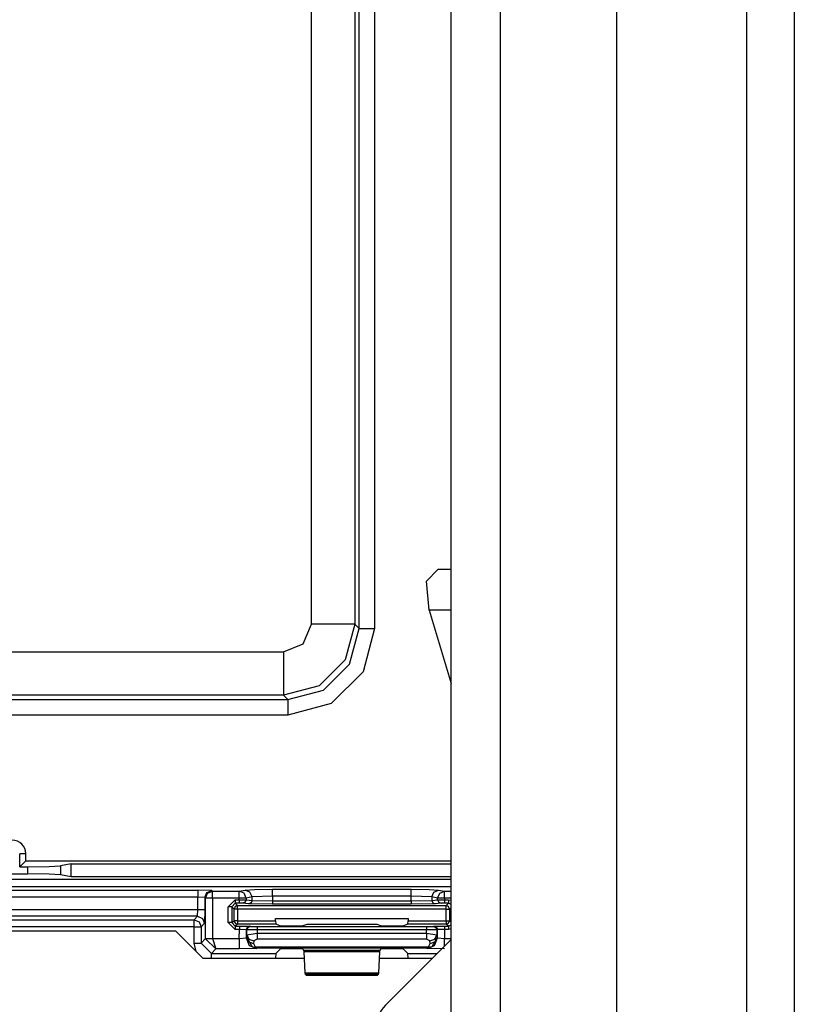
# Model space of a CAD drawing. Units: inches. Extents: x -249 to 39, y -58 to 173.
# Drawn here: x -132 to -130, y -35 to -32 of the extents above; entities that cross this region are included whole.
import ezdxf

# ---------------------------------------------------------------- set-up
doc = ezdxf.new("R2010")
doc.units = ezdxf.units.IN
doc.header["$MEASUREMENT"] = 0
doc.layers.add('TFR-TRI', color=7, linetype='CONTINUOUS')

msp = doc.modelspace()

# ---------------------------------------------------------------- linework, layer by layer
at = {"layer": 'TFR-TRI', "color": 151, "linetype": 'Continuous'}
for p, q in [((-129.9842, -18.1907), (-129.9842, -53.4624)), ((-129.8464, -18.1907), (-129.8464, -53.4624)), ((-130.3582, -18.2695), (-130.3582, -53.3837))]:
    msp.add_line(p, q, dxfattribs=at)
at = {"layer": 'TFR-TRI', "color": 3, "linetype": 'Continuous'}
for p, q in [((-130.8346, -53.0687), (-130.8346, -18.5844)), ((-130.6928, -18.5844), (-130.6928, -53.0687)), ((-130.9051, -33.7528), (-130.872, -33.7182)), ((-130.872, -33.7182), (-130.8346, -33.7182)), ((-130.898, -33.8364), (-130.9051, -33.7528)), ((-130.898, -33.8364), (-130.8346, -34.0474)), ((-130.8346, -33.8364), (-130.898, -33.8364)), ((-130.8346, -34.6326), (-133.5043, -34.6326)), ((-130.8346, -34.6327), (-133.5043, -34.6327)), ((-132.6689, -34.6423), (-131.5633, -34.6423)), ((-131.5233, -34.6437), (-131.5633, -34.6423)), ((-131.5633, -34.6423), (-131.5633, -34.6484)), ((-131.5633, -34.6484), (-131.5633, -34.6623)), ((-131.5433, -34.6637), (-131.5374, -34.6495)), ((-131.5414, -34.6656), (-131.5355, -34.6514)), ((-131.5374, -34.6495), (-131.5233, -34.6437)), ((-131.5355, -34.6514), (-131.5214, -34.6456)), ((-131.5233, -34.6437), (-131.5214, -34.6456)), ((-131.5214, -34.6456), (-131.4445, -34.6456)), ((-131.5214, -34.6517), (-131.5214, -34.6456)), ((-131.5214, -34.6656), (-131.5214, -34.6517)), ((-131.4445, -34.6456), (-131.4274, -34.6422)), ((-131.4306, -34.6515), (-131.4445, -34.6456)), ((-131.4445, -34.6517), (-131.4445, -34.6456)), ((-131.4445, -34.6656), (-131.4445, -34.6517)), ((-131.4248, -34.6656), (-131.4306, -34.6515)), ((-131.4274, -34.6422), (-131.4001, -34.6405)), ((-131.4135, -34.6481), (-131.4274, -34.6422)), ((-131.4077, -34.6622), (-131.4135, -34.6481)), ((-131.3486, -34.6599), (-131.4077, -34.6622)), ((-131.4001, -34.6405), (-131.3486, -34.6399)), ((-131.3486, -34.6399), (-130.9493, -34.6399)), ((-131.3486, -34.646), (-131.3486, -34.6399)), ((-131.3486, -34.6599), (-131.3486, -34.646)), ((-130.9493, -34.6599), (-131.3486, -34.6599)), ((-131.3486, -34.6599), (-131.3486, -34.673)), ((-130.9493, -34.6399), (-130.8979, -34.6405)), ((-130.9493, -34.646), (-130.9493, -34.6399)), ((-130.9493, -34.6599), (-130.9493, -34.646)), ((-130.9493, -34.673), (-130.9493, -34.6599)), ((-130.8903, -34.6622), (-130.9493, -34.6599)), ((-130.8979, -34.6405), (-130.8706, -34.6422)), ((-130.8903, -34.6622), (-130.8844, -34.6481)), ((-130.8844, -34.6481), (-130.8706, -34.6422)), ((-130.8732, -34.6656), (-130.8674, -34.6515)), ((-130.8706, -34.6422), (-130.8535, -34.6456)), ((-130.8674, -34.6515), (-130.8535, -34.6456)), ((-130.8535, -34.6456), (-130.8346, -34.6456)), ((-130.8535, -34.6517), (-130.8535, -34.6456)), ((-130.8535, -34.6656), (-130.8535, -34.6517)), ((-131.5633, -34.6623), (-132.6689, -34.6623)), ((-131.5633, -34.6979), (-131.5633, -34.6623)), ((-131.5433, -34.6637), (-131.5633, -34.6623)), ((-131.5414, -34.6656), (-131.5433, -34.6637)), ((-131.5433, -34.6637), (-131.5433, -34.6979)), ((-131.5414, -34.7816), (-131.5414, -34.6656)), ((-131.5353, -34.6656), (-131.5414, -34.6656)), ((-131.5214, -34.6656), (-131.5353, -34.6656)), ((-131.4445, -34.6656), (-131.5214, -34.6656)), ((-131.5214, -34.6656), (-131.5214, -34.7816)), ((-131.4759, -34.6902), (-131.4559, -34.6702)), ((-131.4559, -34.6802), (-131.4659, -34.6902)), ((-131.449, -34.6871), (-131.4561, -34.69)), ((-131.4559, -34.6702), (-131.4445, -34.6702)), ((-131.4559, -34.6702), (-131.4559, -34.6772)), ((-131.4559, -34.6772), (-131.4559, -34.6802)), ((-131.4445, -34.6802), (-131.4559, -34.6802)), ((-131.4559, -34.6802), (-131.449, -34.6871)), ((-131.449, -34.6871), (-130.849, -34.6871)), ((-131.449, -34.69), (-131.449, -34.6871)), ((-131.4445, -34.6702), (-131.4445, -34.6656)), ((-131.4317, -34.6656), (-131.4445, -34.6656)), ((-131.4445, -34.6702), (-131.4248, -34.6703)), ((-131.4445, -34.6702), (-131.4445, -34.6772)), ((-131.4445, -34.6772), (-131.4445, -34.6802)), ((-131.4347, -34.6803), (-131.4445, -34.6802)), ((-131.4277, -34.6774), (-131.4347, -34.6803)), ((-131.4176, -34.682), (-131.4347, -34.6803)), ((-131.4248, -34.6656), (-131.4317, -34.6656)), ((-131.4248, -34.6703), (-131.4277, -34.6774)), ((-131.4077, -34.6622), (-131.4248, -34.6656)), ((-131.4248, -34.6656), (-131.4248, -34.6703)), ((-131.4248, -34.6703), (-131.4077, -34.672)), ((-131.4106, -34.6791), (-131.4176, -34.682)), ((-131.3486, -34.683), (-131.4176, -34.682)), ((-131.4077, -34.672), (-131.4106, -34.6791)), ((-131.4077, -34.672), (-131.4077, -34.6622)), ((-131.4077, -34.672), (-131.3486, -34.673)), ((-131.3486, -34.673), (-130.9493, -34.673)), ((-131.3486, -34.673), (-131.3486, -34.68)), ((-131.3486, -34.68), (-131.3486, -34.683)), ((-130.9493, -34.683), (-131.3486, -34.683)), ((-130.9493, -34.673), (-130.8903, -34.672)), ((-130.9493, -34.673), (-130.9493, -34.68)), ((-130.9493, -34.68), (-130.9493, -34.683)), ((-130.8804, -34.682), (-130.9493, -34.683)), ((-130.8732, -34.6656), (-130.8903, -34.6622)), ((-130.8903, -34.6622), (-130.8903, -34.672)), ((-130.8903, -34.672), (-130.8732, -34.6703)), ((-130.8903, -34.672), (-130.8874, -34.6791)), ((-130.8874, -34.6791), (-130.8804, -34.682)), ((-130.8633, -34.6803), (-130.8804, -34.682)), ((-130.8732, -34.6703), (-130.8732, -34.6656)), ((-130.8663, -34.6656), (-130.8732, -34.6656)), ((-130.8732, -34.6703), (-130.8535, -34.6702)), ((-130.8732, -34.6703), (-130.8703, -34.6774)), ((-130.8703, -34.6774), (-130.8633, -34.6803)), ((-130.8535, -34.6656), (-130.8663, -34.6656)), ((-130.8535, -34.6802), (-130.8633, -34.6803)), ((-130.8346, -34.6656), (-130.8535, -34.6656)), ((-130.8535, -34.6656), (-130.8535, -34.6702)), ((-130.8535, -34.6702), (-130.8421, -34.6702)), ((-130.8535, -34.6702), (-130.8535, -34.6772)), ((-130.8535, -34.6772), (-130.8535, -34.6802)), ((-130.8421, -34.6802), (-130.8535, -34.6802)), ((-130.849, -34.6871), (-130.8421, -34.6802)), ((-130.8419, -34.69), (-130.849, -34.6871)), ((-130.849, -34.69), (-130.849, -34.6871)), ((-130.8421, -34.6702), (-130.8346, -34.6717)), ((-130.8421, -34.6702), (-130.8421, -34.6772)), ((-130.8421, -34.6772), (-130.8421, -34.6802)), ((-130.8346, -34.6836), (-130.8421, -34.6802)), ((-132.6689, -34.6979), (-131.5633, -34.6979)), ((-131.5646, -34.7178), (-131.5633, -34.6979)), ((-131.5633, -34.6979), (-131.5494, -34.6979)), ((-131.5494, -34.6979), (-131.5433, -34.6979)), ((-131.5433, -34.6979), (-131.5446, -34.7378)), ((-131.4759, -34.736), (-131.4759, -34.6902)), ((-131.4689, -34.6902), (-131.4759, -34.6902)), ((-131.4659, -34.6902), (-131.4689, -34.6902)), ((-131.459, -34.6971), (-131.4659, -34.6902)), ((-131.4659, -34.6902), (-131.4659, -34.736)), ((-131.4561, -34.69), (-131.459, -34.6971)), ((-131.459, -34.7308), (-131.459, -34.6971)), ((-131.456, -34.6971), (-131.459, -34.6971)), ((-131.449, -34.6971), (-131.456, -34.6971)), ((-131.449, -34.6971), (-131.449, -34.69)), ((-131.449, -34.6971), (-131.449, -34.7308)), ((-130.849, -34.6971), (-131.449, -34.6971)), ((-130.849, -34.6971), (-130.849, -34.69)), ((-130.849, -34.7307), (-130.849, -34.6971)), ((-130.849, -34.6971), (-130.8419, -34.6971)), ((-130.839, -34.6971), (-130.8419, -34.69)), ((-130.8419, -34.6971), (-130.839, -34.6971)), ((-130.8346, -34.6927), (-130.839, -34.6971)), ((-130.839, -34.6971), (-130.839, -34.7307)), ((-131.5646, -34.7178), (-132.6676, -34.7178)), ((-132.6577, -34.7277), (-131.5745, -34.7277)), ((-131.5745, -34.7277), (-131.5646, -34.7178)), ((-131.5745, -34.7277), (-131.5603, -34.7335)), ((-131.5745, -34.7338), (-131.5745, -34.7277)), ((-131.5745, -34.7477), (-131.5745, -34.7338)), ((-131.5646, -34.7178), (-131.5505, -34.7237)), ((-131.5603, -34.7335), (-131.5545, -34.7477)), ((-131.5446, -34.7378), (-131.5545, -34.7477)), ((-131.5505, -34.7237), (-131.5446, -34.7378)), ((-131.4559, -34.756), (-131.4759, -34.736)), ((-131.4689, -34.736), (-131.4759, -34.736)), ((-131.4659, -34.736), (-131.4689, -34.736)), ((-131.4659, -34.736), (-131.459, -34.7308)), ((-131.4659, -34.736), (-131.4559, -34.746)), ((-131.459, -34.7308), (-131.4561, -34.7379)), ((-131.456, -34.7308), (-131.459, -34.7308)), ((-131.4561, -34.7379), (-131.449, -34.7408)), ((-131.449, -34.7308), (-131.456, -34.7308)), ((-131.449, -34.7408), (-131.4559, -34.746)), ((-131.449, -34.7308), (-131.3397, -34.7308)), ((-131.449, -34.7308), (-131.449, -34.7378)), ((-131.449, -34.7378), (-131.449, -34.7408)), ((-131.3393, -34.7408), (-131.449, -34.7408)), ((-131.3397, -34.7308), (-131.3397, -34.7238)), ((-131.3397, -34.7238), (-130.9583, -34.7238)), ((-131.3397, -34.7308), (-131.3393, -34.7408)), ((-131.3268, -34.7455), (-131.3393, -34.7408)), ((-131.2502, -34.7413), (-131.2612, -34.7455)), ((-131.0478, -34.7413), (-131.2502, -34.7413)), ((-131.0368, -34.7454), (-131.0478, -34.7413)), ((-130.9587, -34.7407), (-130.9712, -34.7454)), ((-130.9587, -34.7407), (-130.9583, -34.7307)), ((-130.849, -34.7407), (-130.9587, -34.7407)), ((-130.9583, -34.7238), (-130.9583, -34.7307)), ((-130.9583, -34.7307), (-130.849, -34.7307)), ((-130.849, -34.7307), (-130.849, -34.7377)), ((-130.849, -34.7307), (-130.8419, -34.7307)), ((-130.849, -34.7407), (-130.8419, -34.7377)), ((-130.849, -34.7377), (-130.849, -34.7407)), ((-130.8421, -34.7458), (-130.849, -34.7407)), ((-130.8421, -34.7458), (-130.8346, -34.7424)), ((-130.8419, -34.7377), (-130.839, -34.7307)), ((-130.8419, -34.7307), (-130.839, -34.7307)), ((-130.839, -34.7307), (-130.8346, -34.734)), ((-131.5745, -34.7477), (-132.6577, -34.7477)), ((-131.5745, -34.7947), (-131.5745, -34.7477)), ((-131.5745, -34.7477), (-131.5606, -34.7477)), ((-131.5606, -34.7477), (-131.5545, -34.7477)), ((-131.5545, -34.7477), (-131.5545, -34.7947)), ((-131.4559, -34.746), (-131.4441, -34.746)), ((-131.4559, -34.746), (-131.4559, -34.7489)), ((-131.4559, -34.7489), (-131.4559, -34.756)), ((-131.4441, -34.756), (-131.4559, -34.756)), ((-131.4442, -34.7819), (-131.4441, -34.756)), ((-131.4441, -34.746), (-131.4141, -34.7463)), ((-131.4441, -34.746), (-131.4441, -34.7489)), ((-131.4441, -34.7489), (-131.4441, -34.756)), ((-131.4241, -34.7563), (-131.4441, -34.756)), ((-131.4241, -34.7563), (-131.4242, -34.7802)), ((-131.4212, -34.7492), (-131.4241, -34.7563)), ((-131.4225, -34.7569), (-131.4241, -34.7563)), ((-131.4229, -34.779), (-131.4225, -34.7716)), ((-131.4195, -34.7499), (-131.4225, -34.7569)), ((-131.4225, -34.7716), (-131.4225, -34.7569)), ((-131.3925, -34.7572), (-131.4225, -34.7569)), ((-131.4225, -34.7716), (-131.3925, -34.766)), ((-131.4225, -34.7716), (-131.4165, -34.7837)), ((-131.4141, -34.7463), (-131.4212, -34.7492)), ((-131.4125, -34.7469), (-131.4195, -34.7499)), ((-131.4141, -34.7463), (-131.4125, -34.7469)), ((-131.4125, -34.7469), (-131.3925, -34.7472)), ((-131.3925, -34.7472), (-130.9055, -34.7471)), ((-131.3925, -34.7472), (-131.3925, -34.7502)), ((-131.3925, -34.7502), (-131.3925, -34.7572)), ((-130.9055, -34.7571), (-131.3925, -34.7572)), ((-131.3925, -34.7572), (-131.3925, -34.766)), ((-131.3925, -34.766), (-130.9055, -34.766)), ((-131.3925, -34.766), (-131.3925, -34.776)), ((-131.2968, -34.7458), (-131.3268, -34.7455)), ((-131.2912, -34.7458), (-131.2968, -34.7458)), ((-131.2612, -34.7455), (-131.2912, -34.7458)), ((-131.0068, -34.7458), (-131.0368, -34.7454)), ((-131.0012, -34.7458), (-131.0068, -34.7458)), ((-130.9712, -34.7454), (-131.0012, -34.7458)), ((-130.9055, -34.7471), (-130.8855, -34.7468)), ((-130.9055, -34.7471), (-130.9055, -34.7501)), ((-130.9055, -34.7501), (-130.9055, -34.7571)), ((-130.8755, -34.7568), (-130.9055, -34.7571)), ((-130.9055, -34.766), (-130.9055, -34.7571)), ((-130.9055, -34.766), (-130.8755, -34.7716)), ((-130.9055, -34.766), (-130.9055, -34.776)), ((-130.8855, -34.7468), (-130.8839, -34.7462)), ((-130.8855, -34.7468), (-130.8785, -34.7498)), ((-130.8839, -34.7462), (-130.8539, -34.7458)), ((-130.8839, -34.7462), (-130.8768, -34.7491)), ((-130.8815, -34.7837), (-130.8755, -34.7716)), ((-130.8785, -34.7498), (-130.8755, -34.7568)), ((-130.8768, -34.7491), (-130.8739, -34.7562)), ((-130.8739, -34.7562), (-130.8755, -34.7568)), ((-130.8755, -34.7568), (-130.8755, -34.7716)), ((-130.8755, -34.7716), (-130.875, -34.779)), ((-130.8539, -34.7558), (-130.8739, -34.7562)), ((-130.8738, -34.7802), (-130.8739, -34.7562)), ((-130.8539, -34.7458), (-130.8421, -34.7458)), ((-130.8539, -34.7458), (-130.8539, -34.7488)), ((-130.8539, -34.7488), (-130.8539, -34.7558)), ((-130.8421, -34.7558), (-130.8539, -34.7558)), ((-130.8539, -34.7558), (-130.8538, -34.7819)), ((-130.8421, -34.7458), (-130.8421, -34.7488)), ((-130.8421, -34.7488), (-130.8421, -34.7558)), ((-130.8346, -34.7543), (-130.8421, -34.7558)), ((-131.5682, -34.8189), (-131.5745, -34.7947)), ((-131.5745, -34.7947), (-131.5606, -34.7947)), ((-131.5606, -34.7947), (-131.5545, -34.7947)), ((-131.5545, -34.7947), (-131.5414, -34.7816)), ((-131.5545, -34.7947), (-131.5245, -34.8247)), ((-131.5414, -34.7816), (-131.5353, -34.7816)), ((-131.5414, -34.7816), (-131.5414, -34.7826)), ((-131.5353, -34.7824), (-131.5414, -34.7826)), ((-131.5414, -34.7826), (-131.5117, -34.8119)), ((-131.5353, -34.7816), (-131.5214, -34.7816)), ((-131.5214, -34.7819), (-131.5353, -34.7824)), ((-131.5214, -34.7816), (-131.5214, -34.7819)), ((-131.5214, -34.7819), (-131.4442, -34.7819)), ((-131.5214, -34.7819), (-131.5117, -34.8119)), ((-131.4442, -34.7819), (-131.4242, -34.7802)), ((-131.4442, -34.7819), (-131.4442, -34.8028)), ((-131.4242, -34.7802), (-131.4229, -34.779)), ((-131.4242, -34.7802), (-131.4154, -34.8014)), ((-131.4229, -34.779), (-131.417, -34.7912)), ((-131.4229, -34.779), (-131.4076, -34.8061)), ((-131.417, -34.7912), (-131.403, -34.7964)), ((-131.4165, -34.7837), (-131.4025, -34.7889)), ((-131.4154, -34.8014), (-131.3942, -34.8102)), ((-131.4025, -34.7889), (-131.403, -34.7964)), ((-131.403, -34.7964), (-131.3982, -34.8058)), ((-131.3925, -34.7833), (-131.4025, -34.7889)), ((-131.3925, -34.776), (-131.3925, -34.7833)), ((-130.9055, -34.7833), (-131.3925, -34.7833)), ((-130.8346, -34.7845), (-131.0168, -34.9668)), ((-130.9055, -34.776), (-130.9055, -34.7833)), ((-130.8955, -34.7889), (-130.9055, -34.7833)), ((-130.9038, -34.8102), (-130.8826, -34.8014)), ((-130.8998, -34.8058), (-130.895, -34.7964)), ((-130.8955, -34.7889), (-130.8815, -34.7837)), ((-130.895, -34.7964), (-130.8955, -34.7889)), ((-130.895, -34.7964), (-130.881, -34.7912)), ((-130.875, -34.779), (-130.8904, -34.8061)), ((-130.8826, -34.8014), (-130.8738, -34.7802)), ((-130.881, -34.7912), (-130.875, -34.779)), ((-130.875, -34.779), (-130.8738, -34.7802)), ((-130.8738, -34.7802), (-130.8538, -34.7819)), ((-130.8538, -34.7819), (-130.8346, -34.7819)), ((-130.8538, -34.7938), (-130.8538, -34.7819)), ((-130.8538, -34.8038), (-130.8538, -34.7938)), ((-131.5117, -34.8119), (-131.5245, -34.8247)), ((-131.5245, -34.8247), (-131.339, -34.8247)), ((-131.5245, -34.8286), (-131.5245, -34.8247)), ((-131.5245, -34.8383), (-131.5245, -34.8286)), ((-131.4442, -34.8119), (-131.5117, -34.8119)), ((-131.4442, -34.8028), (-131.4442, -34.8119)), ((-131.3942, -34.8102), (-131.4442, -34.8119)), ((-131.3937, -34.8098), (-131.4076, -34.8061)), ((-131.4076, -34.8061), (-131.4032, -34.8069)), ((-131.4032, -34.8069), (-131.3982, -34.8058)), ((-131.3982, -34.8058), (-130.8998, -34.8058)), ((-131.3937, -34.8098), (-131.3982, -34.8058)), ((-131.3937, -34.8098), (-131.3942, -34.8102)), ((-130.9043, -34.8098), (-131.3937, -34.8098)), ((-131.339, -34.8247), (-131.3396, -34.8383)), ((-131.3268, -34.8125), (-131.339, -34.8247)), ((-131.2968, -34.8115), (-131.3268, -34.8125)), ((-131.2912, -34.8115), (-131.2968, -34.8115)), ((-131.2612, -34.8125), (-131.2912, -34.8115)), ((-131.2581, -34.8156), (-131.2612, -34.8125)), ((-131.2576, -34.8201), (-131.2581, -34.8156)), ((-131.2581, -34.8156), (-131.0399, -34.8156)), ((-131.2542, -34.8804), (-131.2576, -34.8201)), ((-131.0404, -34.8201), (-131.2576, -34.8201)), ((-131.0404, -34.8201), (-131.0438, -34.8804)), ((-131.0399, -34.8156), (-131.0404, -34.8201)), ((-131.0368, -34.8125), (-131.0399, -34.8156)), ((-131.0068, -34.8115), (-131.0368, -34.8125)), ((-131.0012, -34.8115), (-131.0068, -34.8115)), ((-130.9712, -34.8125), (-131.0012, -34.8115)), ((-130.959, -34.8247), (-130.9712, -34.8125)), ((-130.9584, -34.8383), (-130.959, -34.8247)), ((-130.959, -34.8247), (-130.8747, -34.8247)), ((-130.9043, -34.8098), (-130.8998, -34.8058)), ((-130.9043, -34.8098), (-130.8904, -34.8061)), ((-130.9038, -34.8102), (-130.9043, -34.8098)), ((-130.8538, -34.8119), (-130.9038, -34.8102)), ((-130.8948, -34.8069), (-130.8998, -34.8058)), ((-130.8904, -34.8061), (-130.8948, -34.8069)), ((-131.2537, -34.885), (-131.2542, -34.8804)), ((-131.2542, -34.8804), (-131.0438, -34.8804)), ((-131.2504, -34.8883), (-131.2537, -34.885)), ((-131.0443, -34.885), (-131.2537, -34.885)), ((-131.0443, -34.885), (-131.0477, -34.8883)), ((-131.0438, -34.8804), (-131.0443, -34.885)), ((-131.0477, -34.8883), (-131.2504, -34.8883))]:
    msp.add_line(p, q, dxfattribs=at)
at = {"layer": 'TFR-TRI', "color": 11, "linetype": 'Continuous'}
for p, q in [((-131.0995, -33.8893), (-131.0995, -30.6299)), ((-131.0546, -30.6299), (-131.0546, -33.8893)), ((-131.2368, -33.8769), (-131.2368, -30.6423)), ((-131.1119, -30.6423), (-131.1119, -33.8769)), ((-131.2602, -33.9335), (-131.2368, -33.8769)), ((-131.15, -33.8769), (-131.2368, -33.8769)), ((-131.1119, -33.8769), (-131.15, -33.8769)), ((-131.1119, -33.8769), (-131.1394, -33.9793)), ((-131.1269, -33.9918), (-131.0995, -33.8893)), ((-131.1119, -33.8769), (-131.0995, -33.8893)), ((-131.0995, -33.8893), (-131.0858, -33.8893)), ((-131.0546, -33.8893), (-131.088, -34.0142)), ((-131.0858, -33.8893), (-131.0546, -33.8893)), ((-131.3168, -33.9569), (-131.2602, -33.9335)), ((-132.9154, -33.9569), (-131.3168, -33.9569)), ((-131.3168, -33.9569), (-131.3168, -34.0437)), ((-131.1394, -33.9793), (-131.2144, -34.0543)), ((-131.2019, -34.0667), (-131.1269, -33.9918)), ((-131.088, -34.0142), (-131.1794, -34.1057)), ((-131.3168, -34.0437), (-131.3168, -34.0818)), ((-131.2144, -34.0543), (-131.3168, -34.0818)), ((-131.3168, -34.0818), (-132.9154, -34.0818)), ((-131.3044, -34.0942), (-131.3168, -34.0818)), ((-131.3044, -34.0942), (-131.2019, -34.0667)), ((-132.9278, -34.0942), (-131.3044, -34.0942)), ((-131.3044, -34.0942), (-131.3044, -34.1079)), ((-131.1794, -34.1057), (-131.3044, -34.1391)), ((-131.3044, -34.1079), (-131.3044, -34.1391)), ((-131.3044, -34.1391), (-132.9278, -34.1391)), ((-132.0766, -34.5752), (-132.0766, -34.5376)), ((-132.0591, -34.5376), (-132.0766, -34.5376)), ((-132.0591, -34.5577), (-132.0591, -34.5376)), ((-132.0766, -34.5752), (-132.0591, -34.5577)), ((-132.0591, -34.5577), (-130.8346, -34.5577)), ((-132.0527, -34.5752), (-131.9914, -34.5744)), ((-131.9914, -34.5744), (-131.9588, -34.5725)), ((-131.9588, -34.5725), (-131.959, -34.598)), ((-131.9286, -34.5665), (-131.9588, -34.5725)), ((-131.9288, -34.604), (-131.9286, -34.5665)), ((-131.9286, -34.5665), (-130.8346, -34.5665)), ((-132.1794, -34.5953), (-132.0528, -34.5953)), ((-132.0766, -34.5752), (-132.0527, -34.5752)), ((-132.0528, -34.5953), (-132.0527, -34.5752)), ((-131.9915, -34.5961), (-132.0528, -34.5953)), ((-131.959, -34.598), (-131.9915, -34.5961)), ((-131.9288, -34.604), (-131.959, -34.598)), ((-133.4521, -34.6112), (-130.8346, -34.6112)), ((-130.8346, -34.604), (-131.9288, -34.604))]:
    msp.add_line(p, q, dxfattribs=at)
at = {"layer": 'TFR-TRI', "color": 83, "linetype": 'Continuous'}
for p, q in [((-132.6047, -34.7596), (-131.6275, -34.7596)), ((-131.5488, -34.8383), (-131.6275, -34.7596)), ((-131.5488, -34.8383), (-131.2565, -34.8383)), ((-131.0414, -34.8383), (-130.8884, -34.8383))]:
    msp.add_line(p, q, dxfattribs=at)
at = {"layer": 'TFR-TRI', "color": 11, "linetype": 'Continuous'}
msp.add_arc((-132.0981, -34.5376), 0.039, 0, 90, dxfattribs=at)
at = {"layer": 'TFR-TRI', "color": 3, "linetype": 'Continuous'}
msp.add_arc((-130.8796, -35.104), 0.1941, 135, 180, dxfattribs=at)

doc.saveas('drawing.dxf')
